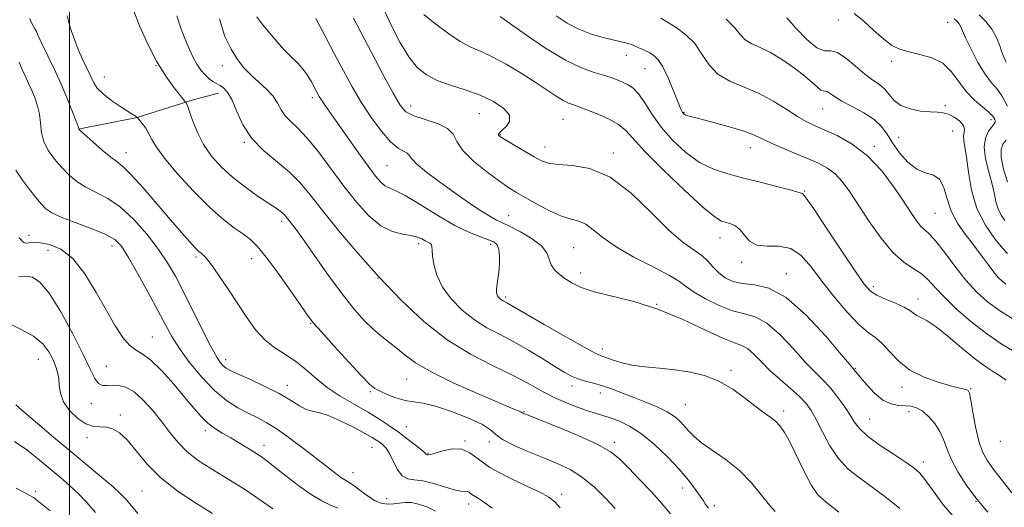
# Model space of a CAD drawing. Extents: x 2082300 to 2085200, y 297300 to 300200.
# Drawn here: x 2082985 to 2083285, y 298544 to 298693 of the extents above; entities that cross this region are included whole.
import ezdxf

# ---------------------------------------------------------------- set-up
doc = ezdxf.new("R2010")
doc.units = 0
doc.header["$MEASUREMENT"] = 0
for name, color, linetype, lineweight in [('BREAKLINE DTM HARD', 7, 'Continuous', 0), ('CONTOUR INDEX', 41, 'Continuous', 13), ('CONTOUR INTERMEDIATE', 44, 'Continuous', 0), ('GRID LINE', 7, 'Continuous', 0), ('SPOT ELEVATION DTM', 2, 'Continuous', 13)]:
    doc.layers.add(name, color=color, linetype=linetype, lineweight=lineweight)

msp = doc.modelspace()

# ---------------------------------------------------------------- linework, layer by layer
at = {"layer": 'BREAKLINE DTM HARD'}
msp.add_polyline3d([(2083003.15, 298659.48, 1065.95), (2083020.64, 298662.93, 1064.01), (2083037.64, 298668.31, 1061.69), (2083045.42, 298670.28, 1060.58)], dxfattribs=at)
at = {"layer": 'CONTOUR INDEX', "flags": 128}
for points, elevation in [([(2083279.774, 298542.796), (2083276.477, 298546.648), (2083273.357, 298550.84), (2083270.65, 298555.053), (2083268.58, 298558.91), (2083267.249, 298562.137), (2083266.283, 298564.876), (2083265.187, 298567.371), (2083263.601, 298569.784), (2083261.696, 298571.944), (2083259.781, 298573.596), (2083258.073, 298574.565), (2083256.446, 298575.007), (2083254.688, 298575.154), (2083252.633, 298575.269), (2083250.312, 298575.716), (2083247.804, 298576.889), (2083245.228, 298578.997), (2083242.855, 298581.517), (2083241, 298583.744), (2083239.088, 298586.154), (2083237.759, 298587.71), (2083235.123, 298590.821), (2083230.403, 298596.313), (2083224.419, 298602.72), (2083218.313, 298608.08), (2083213.022, 298610.958), (2083208.637, 298611.998), (2083205.041, 298612.371), (2083202.117, 298613.038), (2083199.744, 298614.134), (2083197.801, 298615.585), (2083196.139, 298617.303), (2083194.504, 298619.134), (2083192.614, 298620.911), (2083186.98, 298624.901), (2083182.721, 298628.537), (2083177.294, 298633.922), (2083171.1, 298639.85), (2083164.675, 298644.717), (2083158.535, 298647.35), (2083153.119, 298648.302), (2083148.848, 298648.56), (2083145.936, 298648.96), (2083143.777, 298649.729), (2083141.555, 298650.945), (2083135.677, 298654.385), (2083133.15, 298655.88), (2083131.642, 298656.795), (2083130.962, 298657.259), (2083130.744, 298657.509), (2083130.715, 298657.767), (2083130.979, 298658.196), (2083131.734, 298658.948), (2083132.999, 298660.132), (2083134.072, 298661.706), (2083134.072, 298663.586), (2083132.348, 298665.67), (2083129.182, 298667.775), (2083125.085, 298669.697), (2083120.556, 298671.3), (2083116.048, 298672.719), (2083111.999, 298674.154), (2083108.715, 298675.838), (2083105.958, 298678.119), (2083103.359, 298681.375), (2083100.66, 298685.79), (2083098.048, 298690.769), (2083095.824, 298695.523)], 1050), ([(2083194.709, 298544.051), (2083194.258, 298544.51), (2083193.783, 298545.179), (2083193.136, 298546.198), (2083192.146, 298547.713), (2083190.652, 298549.843), (2083188.545, 298552.578), (2083185.727, 298555.877), (2083182.183, 298559.622), (2083178.224, 298563.377), (2083174.24, 298566.628), (2083170.573, 298568.984), (2083167.355, 298570.548), (2083164.668, 298571.55), (2083162.495, 298572.22), (2083160.424, 298572.813), (2083157.943, 298573.587), (2083154.693, 298574.742), (2083150.934, 298576.245), (2083147.079, 298578.003), (2083143.38, 298579.95), (2083139.448, 298582.118), (2083134.735, 298584.562), (2083128.863, 298587.381), (2083122.141, 298590.841), (2083115.049, 298595.248), (2083107.993, 298600.803), (2083101.078, 298607.276), (2083094.336, 298614.334), (2083087.858, 298621.6), (2083081.973, 298628.539), (2083077.07, 298634.577), (2083073.349, 298639.313), (2083070.252, 298643.059), (2083067.031, 298646.302), (2083059.113, 298652.831), (2083055.505, 298656.546), (2083052.847, 298660.68), (2083050.965, 298664.754), (2083049.52, 298668.155), (2083048.224, 298670.433), (2083047.01, 298671.798), (2083045.867, 298672.624), (2083043.68, 298673.887), (2083042.533, 298674.705), (2083041.298, 298675.845), (2083040.031, 298677.317), (2083038.809, 298679.095), (2083037.678, 298681.17), (2083036.56, 298683.597), (2083035.344, 298686.447), (2083033.98, 298689.801), (2083032.653, 298693.784)], 1060), ([(2083285.285, 298612.187), (2083284.089, 298613.068), (2083282.932, 298614.181), (2083281.576, 298615.802), (2083279.839, 298618.122), (2083277.749, 298620.982), (2083275.386, 298624.139), (2083272.871, 298627.399), (2083270.497, 298630.783), (2083268.596, 298634.363), (2083267.357, 298638.104), (2083266.388, 298641.53), (2083265.154, 298644.06), (2083263.254, 298645.36), (2083260.819, 298646.1), (2083258.114, 298647.199), (2083255.395, 298649.329), (2083252.87, 298652.167), (2083250.738, 298655.139), (2083249.067, 298657.79), (2083247.407, 298660.127), (2083245.179, 298662.274), (2083242.025, 298664.32), (2083238.483, 298666.218), (2083235.311, 298667.887), (2083233.091, 298669.25), (2083231.696, 298670.241), (2083230.822, 298670.801), (2083230.185, 298670.941), (2083229.593, 298670.963), (2083228.873, 298671.243), (2083227.847, 298672.089), (2083226.295, 298673.527), (2083223.988, 298675.516), (2083220.822, 298677.951), (2083217.182, 298680.468), (2083213.573, 298682.637), (2083210.423, 298684.171), (2083207.837, 298685.335), (2083205.839, 298686.532), (2083204.32, 298688.109), (2083202.642, 298690.171), (2083200.029, 298692.765)], 1040), ([(2083111.55, 298543.118), (2083108.812, 298544.382), (2083106.347, 298545.266), (2083104.157, 298545.729), (2083102.226, 298545.773), (2083100.471, 298545.565), (2083098.793, 298545.31), (2083097.09, 298545.214), (2083095.251, 298545.475), (2083093.162, 298546.292), (2083090.787, 298547.748), (2083088.408, 298549.477), (2083086.387, 298550.997), (2083084.957, 298551.97), (2083083.854, 298552.641), (2083082.687, 298553.394), (2083081.097, 298554.572), (2083075.745, 298558.754), (2083071.725, 298561.85), (2083067.327, 298565.137), (2083063.233, 298568.02), (2083059.933, 298570.078), (2083057.145, 298571.572), (2083054.396, 298572.934), (2083051.303, 298574.57), (2083047.856, 298576.783), (2083044.136, 298579.85), (2083040.276, 298583.887), (2083036.606, 298588.376), (2083033.509, 298592.637), (2083031.2, 298596.243), (2083029.23, 298599.761), (2083026.984, 298604.011), (2083024.052, 298609.479), (2083020.849, 298615.317), (2083017.991, 298620.34), (2083015.847, 298623.69), (2083013.771, 298625.798), (2083010.869, 298627.418), (2083006.584, 298629.142), (2083001.73, 298630.917), (2082997.459, 298632.531), (2082994.617, 298633.854), (2082992.819, 298635.105), (2082991.373, 298636.586), (2082989.718, 298638.539), (2082987.809, 298640.962), (2082985.735, 298643.788), (2082983.625, 298646.895)], 1070), ([(2083007.961, 298542.709), (2083005.274, 298545.712), (2083002.607, 298548.495), (2083000.031, 298550.926), (2082997.353, 298553.245), (2082994.313, 298555.784), (2082990.758, 298558.736), (2082986.956, 298561.743), (2082983.278, 298564.307)], 1080)]:
    msp.add_lwpolyline(points, dxfattribs=dict(at, elevation=elevation))
at = {"layer": 'CONTOUR INTERMEDIATE', "flags": 128}
for points, elevation in [([(2083183.07, 298542.319), (2083179.872, 298546.097), (2083176.992, 298549.253), (2083173.597, 298552.84), (2083170.388, 298556.189), (2083167.771, 298558.825), (2083164.969, 298561.051), (2083160.906, 298563.363), (2083154.971, 298566.084), (2083148.403, 298568.827), (2083138.445, 298572.813), (2083138.129, 298572.957), (2083137.849, 298573.137), (2083137.475, 298573.315), (2083134.647, 298574.492), (2083130.667, 298576.165), (2083124.311, 298578.882), (2083116.897, 298582.192), (2083110.169, 298585.484), (2083105.441, 298588.271), (2083102.308, 298590.575), (2083099.933, 298592.546), (2083097.613, 298594.349), (2083095.177, 298596.214), (2083092.589, 298598.389), (2083089.793, 298601.118), (2083086.664, 298604.639), (2083083.057, 298609.187), (2083078.955, 298614.783), (2083074.858, 298620.581), (2083071.391, 298625.518), (2083069.02, 298628.802), (2083067.564, 298630.722), (2083066.057, 298632.628), (2083065.533, 298633.257), (2083064.976, 298633.811), (2083064.216, 298634.406), (2083062.928, 298635.285), (2083060.752, 298636.722), (2083057.485, 298638.901), (2083053.576, 298641.649), (2083049.635, 298644.703), (2083046.165, 298647.86), (2083043.245, 298651.163), (2083040.846, 298654.717), (2083038.942, 298658.514), (2083037.504, 298662.101), (2083036.504, 298664.911), (2083035.901, 298666.546), (2083035.59, 298667.261), (2083035.455, 298667.48), (2083033.869, 298669.436), (2083031.93, 298671.879), (2083029.355, 298675.448), (2083026.508, 298680.041), (2083023.739, 298685.417), (2083021.333, 298690.785), (2083019.562, 298695.214)], 1062), ([(2083149.464, 298544.123), (2083147.849, 298545.987), (2083146.022, 298547.402), (2083143.068, 298548.969), (2083138.434, 298551.134), (2083133.023, 298553.731), (2083128.098, 298556.439), (2083124.579, 298558.936), (2083122.005, 298560.896), (2083119.568, 298561.992), (2083116.697, 298562.043), (2083113.764, 298561.445), (2083111.372, 298560.741), (2083109.965, 298560.355), (2083109.336, 298560.248), (2083108.897, 298560.292), (2083108.819, 298560.336), (2083108.698, 298560.469), (2083108.273, 298560.871), (2083107.234, 298561.749), (2083105.374, 298563.233), (2083102.906, 298565.137), (2083100.144, 298567.195), (2083097.312, 298569.206), (2083094.271, 298571.212), (2083090.789, 298573.322), (2083086.747, 298575.621), (2083082.492, 298578.108), (2083078.482, 298580.762), (2083075.045, 298583.53), (2083071.991, 298586.242), (2083068.994, 298588.694), (2083065.822, 298590.786), (2083062.591, 298592.827), (2083059.509, 298595.226), (2083056.71, 298598.298), (2083054.044, 298601.996), (2083051.289, 298606.175), (2083048.331, 298610.615), (2083045.495, 298614.774), (2083043.212, 298618.029), (2083041.787, 298619.946), (2083041.014, 298620.843), (2083040.558, 298621.227), (2083040.109, 298621.562), (2083039.433, 298622.151), (2083038.32, 298623.255), (2083036.581, 298625.114), (2083034.099, 298627.885), (2083030.78, 298631.703), (2083026.675, 298636.508), (2083022.42, 298641.451), (2083018.798, 298645.485), (2083016.331, 298647.904), (2083014.507, 298649.353), (2083012.552, 298650.814), (2083009.939, 298652.992), (2083007.123, 298655.476), (2083003.491, 298658.773), (2083002.983, 298659.256), (2083002.884, 298659.383), (2083002.835, 298659.532), (2083002.615, 298660.158), (2083002.034, 298661.732), (2083000.949, 298664.583), (2082999.397, 298668.465), (2082997.465, 298672.985), (2082995.282, 298677.721), (2082991.475, 298685.606), (2082990.461, 298687.783), (2082989.906, 298689.021), (2082989.48, 298689.878), (2082988.935, 298690.813), (2082988.367, 298691.883), (2082987.956, 298693.042)], 1066), ([(2083166.237, 298543.896), (2083163.407, 298546.975), (2083160.006, 298550.304), (2083156.306, 298553.352), (2083152.509, 298555.732), (2083148.538, 298557.635), (2083144.249, 298559.397), (2083139.639, 298561.271), (2083135.286, 298563.164), (2083131.908, 298564.901), (2083129.889, 298566.381), (2083128.281, 298567.801), (2083125.798, 298569.437), (2083121.572, 298571.44), (2083116.393, 298573.471), (2083111.469, 298575.071), (2083107.708, 298575.931), (2083104.82, 298576.358), (2083102.215, 298576.807), (2083099.467, 298577.617), (2083096.802, 298578.639), (2083094.61, 298579.602), (2083093.066, 298580.414), (2083091.499, 298581.69), (2083089.022, 298584.22), (2083085.1, 298588.44), (2083080.6, 298593.358), (2083076.742, 298597.626), (2083074.353, 298600.354), (2083072.697, 298602.484), (2083070.645, 298605.414), (2083067.407, 298610.079), (2083063.541, 298615.549), (2083059.942, 298620.428), (2083057.257, 298623.683), (2083055.137, 298625.728), (2083052.988, 298627.344), (2083050.3, 298629.238), (2083046.904, 298631.848), (2083042.715, 298635.54), (2083037.812, 298640.45), (2083032.922, 298645.788), (2083028.934, 298650.529), (2083026.476, 298653.91), (2083025.13, 298656.211), (2083024.218, 298657.969), (2083023.21, 298659.602), (2083022.182, 298661.048), (2083020.651, 298663.011), (2083018.533, 298664.334), (2083015.976, 298665.959), (2083012.929, 298668.001), (2083010.227, 298670.044), (2083008.479, 298671.795), (2083007.399, 298673.467), (2083003.998, 298680.646), (2083002.673, 298683.63), (2083001.502, 298686.58), (2083000.534, 298689.338), (2082999.792, 298691.761), (2082999.335, 298693.817)], 1064), ([(2083215.007, 298542.968), (2083213.277, 298544.923), (2083210.866, 298547.98), (2083207.79, 298551.696), (2083204.125, 298555.458), (2083200.027, 298558.762), (2083192.563, 298563.911), (2083190.17, 298565.885), (2083188.546, 298567.58), (2083187.266, 298569.096), (2083185.937, 298570.528), (2083184.293, 298571.923), (2083182.097, 298573.317), (2083179.205, 298574.738), (2083175.824, 298576.169), (2083172.254, 298577.583), (2083168.753, 298578.944), (2083165.434, 298580.183), (2083162.368, 298581.22), (2083159.611, 298582.013), (2083157.151, 298582.675), (2083154.956, 298583.354), (2083152.931, 298584.203), (2083150.715, 298585.396), (2083147.885, 298587.112), (2083144.162, 298589.434), (2083139.85, 298592.065), (2083135.402, 298594.611), (2083131.178, 298596.811), (2083127.184, 298598.916), (2083123.333, 298601.31), (2083119.61, 298604.272), (2083116.272, 298607.676), (2083113.642, 298611.293), (2083111.949, 298614.879), (2083111.031, 298618.138), (2083110.627, 298620.756), (2083110.491, 298622.519), (2083110.425, 298623.587), (2083110.247, 298624.219), (2083109.813, 298624.646), (2083109.147, 298625.005), (2083108.31, 298625.409), (2083107.32, 298625.931), (2083106, 298626.496), (2083104.125, 298626.988), (2083101.543, 298627.405), (2083098.396, 298628.189), (2083094.899, 298629.895), (2083091.234, 298632.926), (2083087.447, 298637.082), (2083083.554, 298642.01), (2083075.811, 298652.397), (2083072.415, 298656.639), (2083069.614, 298659.604), (2083067.407, 298661.665), (2083065.747, 298663.398), (2083064.525, 298665.267), (2083063.408, 298667.295), (2083062.001, 298669.398), (2083060.033, 298671.507), (2083055.329, 298675.775), (2083053.162, 298678.013), (2083051.171, 298680.552), (2083049.254, 298683.637), (2083047.364, 298687.573), (2083045.666, 298692.878)], 1058), ([(2083234.413, 298542.839), (2083230.472, 298545.846), (2083228.016, 298548.112), (2083226.076, 298550.863), (2083223.897, 298554.943), (2083219.501, 298563.969), (2083217.846, 298567.034), (2083216.45, 298569.066), (2083215.037, 298570.52), (2083213.357, 298571.822), (2083211.288, 298573.273), (2083208.738, 298575.146), (2083205.645, 298577.583), (2083202.057, 298580.221), (2083198.054, 298582.572), (2083193.719, 298584.257), (2083189.154, 298585.358), (2083184.463, 298586.065), (2083179.775, 298586.566), (2083175.306, 298587.019), (2083171.295, 298587.575), (2083167.941, 298588.328), (2083165.292, 298589.147), (2083163.359, 298589.841), (2083161.959, 298590.36), (2083160.14, 298591.205), (2083156.76, 298593.019), (2083151.164, 298596.162), (2083144.651, 298599.876), (2083139.007, 298603.12), (2083133.192, 298606.497), (2083132.12, 298607.059), (2083131.617, 298607.371), (2083131.132, 298607.757), (2083130.696, 298608.201), (2083130.353, 298608.673), (2083130.138, 298609.17), (2083130.058, 298609.8), (2083130.113, 298610.698), (2083130.539, 298613.675), (2083130.784, 298615.801), (2083130.958, 298618.293), (2083130.987, 298620.792), (2083130.799, 298622.858), (2083130.299, 298624.188), (2083129.321, 298625.008), (2083127.68, 298625.675), (2083125.209, 298626.537), (2083121.819, 298627.898), (2083117.439, 298630.053), (2083112.171, 298633.107), (2083106.791, 298636.416), (2083102.248, 298639.146), (2083099.229, 298640.709), (2083097.386, 298641.495), (2083096.106, 298642.138), (2083094.836, 298643.218), (2083093.235, 298645.087), (2083091.017, 298648.043), (2083088.043, 298652.186), (2083077.901, 298666.546), (2083076.826, 298668.114), (2083076.069, 298669.307), (2083075.425, 298670.443), (2083073.679, 298673.714), (2083072.434, 298675.83), (2083071.016, 298677.85), (2083069.461, 298679.56), (2083067.676, 298681.256), (2083065.536, 298683.361), (2083063.016, 298686.125), (2083060.482, 298689.118), (2083058.4, 298691.738), (2083057.112, 298693.562)], 1056), ([(2083253.005, 298543.928), (2083248.776, 298547.305), (2083244.522, 298550.454), (2083240.666, 298553.2), (2083237.258, 298555.908), (2083234.257, 298559.083), (2083231.628, 298563.024), (2083229.376, 298567.22), (2083227.512, 298570.953), (2083225.976, 298573.721), (2083224.415, 298575.868), (2083222.403, 298577.95), (2083219.663, 298580.397), (2083216.508, 298583.129), (2083213.395, 298585.941), (2083210.698, 298588.618), (2083208.438, 298590.911), (2083206.55, 298592.564), (2083204.839, 298593.492), (2083202.605, 298594.293), (2083199.019, 298595.733), (2083193.523, 298598.323), (2083186.647, 298601.535), (2083179.191, 298604.581), (2083171.899, 298606.861), (2083159.844, 298609.877), (2083155.861, 298611.212), (2083153.04, 298612.557), (2083150.922, 298613.887), (2083149.142, 298615.198), (2083147.706, 298616.56), (2083146.713, 298618.064), (2083146.13, 298619.779), (2083145.393, 298621.698), (2083143.804, 298623.797), (2083140.937, 298626.006), (2083137.441, 298628.082), (2083134.234, 298629.738), (2083131.956, 298630.819), (2083130.133, 298631.697), (2083128.015, 298632.874), (2083125.023, 298634.739), (2083121.274, 298637.223), (2083117.06, 298640.139), (2083112.72, 298643.271), (2083108.786, 298646.264), (2083105.838, 298648.731), (2083104.241, 298650.391), (2083103.491, 298651.404), (2083102.872, 298652.037), (2083101.782, 298652.602), (2083100.103, 298653.585), (2083097.831, 298655.515), (2083095.018, 298658.748), (2083091.929, 298662.941), (2083088.879, 298667.576), (2083086.099, 298672.253), (2083083.468, 298677.041), (2083080.782, 298682.128), (2083077.915, 298687.59), (2083075.071, 298693.058)], 1054), ([(2083269.239, 298541.531), (2083266.299, 298544.919), (2083263.404, 298548.848), (2083260.925, 298552.325), (2083259.045, 298554.65), (2083257.199, 298556.306), (2083254.631, 298558.07), (2083250.882, 298560.507), (2083246.669, 298563.33), (2083243.007, 298566.038), (2083240.622, 298568.282), (2083239.091, 298570.317), (2083237.705, 298572.548), (2083235.914, 298575.247), (2083233.802, 298578.143), (2083231.615, 298580.829), (2083229.493, 298583.078), (2083227.166, 298585.374), (2083224.259, 298588.381), (2083220.551, 298592.465), (2083216.428, 298596.815), (2083212.431, 298600.322), (2083208.93, 298602.225), (2083205.621, 298603.145), (2083202.03, 298604.052), (2083197.887, 298605.669), (2083193.725, 298607.74), (2083190.283, 298609.765), (2083187.968, 298611.402), (2083185.874, 298612.943), (2083182.766, 298614.842), (2083177.834, 298617.414), (2083171.973, 298620.431), (2083166.502, 298623.531), (2083162.43, 298626.378), (2083159.532, 298628.741), (2083157.272, 298630.419), (2083155.146, 298631.341), (2083152.788, 298631.969), (2083149.863, 298632.897), (2083146.204, 298634.54), (2083142.304, 298636.582), (2083138.822, 298638.528), (2083136.175, 298640.054), (2083133.82, 298641.531), (2083130.969, 298643.5), (2083127.142, 298646.321), (2083123.078, 298649.626), (2083119.819, 298652.867), (2083118.036, 298655.599), (2083116.896, 298657.81), (2083115.195, 298659.591), (2083112.104, 298661.04), (2083104.861, 298663.383), (2083102.506, 298664.62), (2083100.695, 298666.668), (2083098.557, 298670.333), (2083095.497, 298676.037), (2083092.001, 298682.664), (2083086.533, 298693.113)], 1052), ([(2083287.107, 298548.682), (2083284.212, 298552.33), (2083281.615, 298555.672), (2083279.637, 298558.451), (2083278.175, 298561.152), (2083277.023, 298564.449), (2083276.019, 298568.728), (2083275.173, 298573.23), (2083274.54, 298576.91), (2083274.135, 298578.999), (2083273.819, 298579.842), (2083273.411, 298580.061), (2083272.692, 298580.201), (2083271.279, 298580.502), (2083268.75, 298581.124), (2083264.897, 298582.211), (2083260.374, 298583.83), (2083256.052, 298586.032), (2083252.605, 298588.771), (2083249.921, 298591.623), (2083247.691, 298594.07), (2083245.602, 298595.821), (2083243.313, 298597.487), (2083240.48, 298599.908), (2083236.9, 298603.665), (2083232.954, 298608.302), (2083229.164, 298613.11), (2083225.898, 298617.433), (2083222.89, 298620.85), (2083219.721, 298623), (2083216.131, 298623.736), (2083212.507, 298623.779), (2083209.398, 298624.067), (2083207.195, 298625.277), (2083205.642, 298627.043), (2083204.324, 298628.74), (2083202.917, 298629.882), (2083201.45, 298630.543), (2083200.041, 298630.937), (2083198.647, 298631.388), (2083196.569, 298632.657), (2083192.947, 298635.614), (2083187.334, 298640.729), (2083180.938, 298646.865), (2083175.378, 298652.483), (2083169.494, 298658.962), (2083167.242, 298660.804), (2083164.185, 298662.476), (2083160.795, 298663.968), (2083154.947, 298666.284), (2083154.172, 298666.542), (2083153.264, 298666.806), (2083152.049, 298667.254), (2083150.414, 298668.07), (2083148.247, 298669.403), (2083141.873, 298673.608), (2083137.568, 298676.348), (2083133.008, 298679.096), (2083128.804, 298681.393), (2083125.364, 298682.97), (2083122.3, 298684.3), (2083119.023, 298686.046), (2083115.164, 298688.638), (2083111.233, 298691.598), (2083107.957, 298694.218)], 1048), ([(2083285.32, 298582.92), (2083283.319, 298584.335), (2083281.197, 298585.697), (2083278.736, 298587.323), (2083275.644, 298589.616), (2083271.793, 298592.781), (2083267.693, 298596.226), (2083264.017, 298599.156), (2083261.284, 298600.992), (2083259.4, 298601.995), (2083258.117, 298602.64), (2083257.146, 298603.326), (2083256.04, 298604.159), (2083254.311, 298605.166), (2083251.672, 298606.352), (2083248.638, 298607.62), (2083245.924, 298608.844), (2083243.971, 298610.088), (2083242.115, 298612.155), (2083239.416, 298616.037), (2083235.298, 298622.23), (2083230.647, 298629.251), (2083226.715, 298635.123), (2083224.436, 298638.376), (2083223.487, 298639.563), (2083223.228, 298639.746), (2083223.01, 298639.833), (2083222.143, 298640.12), (2083219.929, 298640.752), (2083215.935, 298641.81), (2083210.804, 298643.127), (2083205.446, 298644.471), (2083200.579, 298645.719), (2083196.157, 298647.174), (2083191.94, 298649.247), (2083187.772, 298652.222), (2083183.824, 298655.871), (2083180.351, 298659.841), (2083177.533, 298663.777), (2083175.26, 298667.315), (2083173.346, 298670.094), (2083171.625, 298671.874), (2083170.012, 298672.922), (2083168.44, 298673.63), (2083166.822, 298674.321), (2083164.978, 298675.047), (2083162.709, 298675.792), (2083159.803, 298676.628), (2083156.018, 298677.98), (2083151.101, 298680.363), (2083145.057, 298684.023), (2083138.927, 298688.131), (2083134.009, 298691.591), (2083131.234, 298693.598)], 1046), ([(2083287.831, 298591.637), (2083283.84, 298594.063), (2083279.325, 298597.138), (2083274.623, 298600.821), (2083270.168, 298604.715), (2083266.417, 298608.331), (2083263.661, 298611.284), (2083261.523, 298613.605), (2083259.458, 298615.427), (2083257.019, 298616.977), (2083254.141, 298618.858), (2083250.86, 298621.766), (2083247.263, 298626.125), (2083243.652, 298631.264), (2083237.71, 298640.294), (2083235.436, 298643.408), (2083233.263, 298645.754), (2083230.911, 298647.519), (2083228.169, 298648.977), (2083224.845, 298650.422), (2083220.892, 298652.063), (2083216.84, 298653.76), (2083213.365, 298655.287), (2083210.865, 298656.494), (2083208.634, 298657.532), (2083205.692, 298658.629), (2083201.412, 298659.931), (2083196.604, 298661.262), (2083192.43, 298662.366), (2083188.379, 298663.428), (2083187.711, 298663.64), (2083187.308, 298663.835), (2083187.024, 298664.069), (2083186.789, 298664.376), (2083186.513, 298664.86), (2083186.044, 298665.9), (2083185.208, 298667.943), (2083183.906, 298671.205), (2083182.335, 298674.97), (2083180.762, 298678.289), (2083179.384, 298680.452), (2083178.104, 298681.706), (2083176.755, 298682.536), (2083175.208, 298683.335), (2083173.492, 298684.133), (2083171.677, 298684.863), (2083169.789, 298685.486), (2083167.687, 298686.055), (2083162.162, 298687.357), (2083158.752, 298688.331), (2083155.151, 298689.732), (2083151.567, 298691.645), (2083148.25, 298693.853)], 1044), ([(2083288.224, 298601.141), (2083283.621, 298603.947), (2083279.713, 298606.781), (2083276.331, 298609.807), (2083273.093, 298613.368), (2083269.744, 298617.609), (2083266.535, 298621.89), (2083263.84, 298625.374), (2083261.919, 298627.487), (2083260.552, 298628.702), (2083259.4, 298629.755), (2083258.14, 298631.301), (2083256.507, 298633.665), (2083254.254, 298637.089), (2083251.199, 298641.634), (2083247.429, 298646.637), (2083243.099, 298651.252), (2083238.423, 298654.813), (2083233.859, 298657.375), (2083229.928, 298659.171), (2083226.951, 298660.47), (2083224.466, 298661.668), (2083221.817, 298663.198), (2083218.488, 298665.344), (2083214.532, 298667.81), (2083210.146, 298670.155), (2083201.217, 298673.918), (2083197.551, 298676.108), (2083194.852, 298678.967), (2083192.689, 298682.203), (2083190.456, 298685.37), (2083187.728, 298688.095), (2083184.813, 298690.29), (2083182.204, 298691.941), (2083180.172, 298693.084)], 1042), ([(2083285.722, 298621.468), (2083284.331, 298623.021), (2083281.926, 298625.998), (2083279.04, 298630.177), (2083276.46, 298635.248), (2083274.78, 298640.828), (2083273.832, 298646.257), (2083273.253, 298650.804), (2083272.763, 298653.94), (2083272.407, 298655.937), (2083272.312, 298657.269), (2083272.51, 298658.352), (2083272.659, 298659.379), (2083272.32, 298660.486), (2083271.195, 298661.743), (2083269.548, 298662.959), (2083267.781, 298663.875), (2083266.165, 298664.321), (2083264.442, 298664.467), (2083262.221, 298664.57), (2083259.28, 298664.863), (2083256.076, 298665.482), (2083253.237, 298666.541), (2083251.211, 298668.079), (2083249.734, 298669.845), (2083248.364, 298671.515), (2083246.724, 298672.89), (2083244.708, 298674.268), (2083242.273, 298676.071), (2083239.449, 298678.514), (2083236.55, 298680.992), (2083233.96, 298682.693), (2083231.908, 298683.142), (2083229.998, 298683.214), (2083227.681, 298684.118), (2083224.616, 298686.669), (2083221.31, 298690.093), (2083218.483, 298693.222)], 1038), ([(2083284.987, 298631.575), (2083283.877, 298633.182), (2083282.884, 298635.132), (2083282.214, 298637.348), (2083281.679, 298639.926), (2083280.992, 298643.005), (2083279.996, 298646.621), (2083279.044, 298650.402), (2083278.616, 298653.871), (2083279.032, 298656.643), (2083279.977, 298658.691), (2083280.975, 298660.079), (2083281.644, 298660.902), (2083281.974, 298661.395), (2083282.048, 298661.821), (2083281.896, 298662.415), (2083281.332, 298663.281), (2083280.116, 298664.493), (2083278.122, 298666.116), (2083275.665, 298668.196), (2083273.173, 298670.772), (2083268.686, 298676.83), (2083266.014, 298679.38), (2083262.672, 298681.07), (2083259.046, 298682.111), (2083255.681, 298682.856), (2083252.953, 298683.652), (2083250.561, 298684.828), (2083248.033, 298686.706), (2083245.051, 298689.414), (2083241.907, 298692.309), (2083239.049, 298694.558)], 1036), ([(2083285.757, 298666.311), (2083284.284, 298669.2), (2083282.668, 298671.406), (2083280.903, 298673.439), (2083278.932, 298676.041), (2083276.764, 298679.675), (2083274.675, 298683.693), (2083273.005, 298687.166), (2083271.436, 298690.642), (2083271.046, 298691.358), (2083270.581, 298691.942), (2083270.043, 298692.467), (2083269.494, 298692.926)], 1034), ([(2083285.392, 298679.68), (2083284.754, 298681.042), (2083284.061, 298682.813), (2083283.291, 298684.985), (2083282.315, 298687.388), (2083280.977, 298689.808), (2083279.184, 298692.061), (2083277.11, 298694.088)], 1032), ([(2083128.769, 298544.04), (2083126.157, 298545.99), (2083124.34, 298547.123), (2083123.123, 298547.824), (2083122.311, 298548.401), (2083121.716, 298548.853), (2083121.154, 298549.106), (2083119.206, 298549.209), (2083117.208, 298549.592), (2083114.264, 298550.469), (2083110.852, 298551.531), (2083107.609, 298552.344), (2083105.028, 298552.657), (2083103.031, 298552.94), (2083101.397, 298553.846), (2083099.941, 298555.797), (2083098.628, 298558.302), (2083097.458, 298560.64), (2083096.425, 298562.26), (2083095.491, 298563.278), (2083094.61, 298563.978), (2083093.664, 298564.637), (2083092.251, 298565.506), (2083089.895, 298566.83), (2083086.35, 298568.717), (2083082.281, 298570.741), (2083078.58, 298572.339), (2083075.902, 298573.137), (2083073.938, 298573.518), (2083072.142, 298574.051), (2083070.026, 298575.181), (2083067.328, 298576.852), (2083063.845, 298578.879), (2083059.55, 298581.063), (2083055.12, 298583.137), (2083051.409, 298584.819), (2083049.038, 298585.923), (2083047.703, 298586.652), (2083046.867, 298587.306), (2083046.034, 298588.238), (2083044.875, 298590.005), (2083043.102, 298593.218), (2083040.557, 298598.198), (2083034.729, 298609.848), (2083032.269, 298614.575), (2083029.897, 298618.657), (2083027.125, 298622.752), (2083023.614, 298627.292), (2083019.613, 298631.815), (2083015.516, 298635.638), (2083011.66, 298638.282), (2083008.144, 298640.105), (2083005.005, 298641.672), (2083002.258, 298643.448), (2082999.814, 298645.486), (2082997.556, 298647.74), (2082995.426, 298650.171), (2082993.579, 298652.761), (2082992.225, 298655.504), (2082991.487, 298658.368), (2082991.126, 298661.225), (2082990.817, 298663.925), (2082990.295, 298666.369), (2082989.542, 298668.648), (2082988.601, 298670.906), (2082987.53, 298673.238), (2082986.448, 298675.559), (2082985.487, 298677.737), (2082984.713, 298679.706)], 1068), ([(2083285.719, 298643.36), (2083284.564, 298647.161), (2083283.8, 298650.679), (2083283.786, 298653.177), (2083284.383, 298654.814), (2083285.33, 298655.975)], 1034), ([(2083081.707, 298543.975), (2083079.555, 298544.979), (2083076.916, 298546.245), (2083073.667, 298548.136), (2083069.821, 298550.838), (2083065.929, 298553.834), (2083062.676, 298556.433), (2083060.511, 298558.144), (2083058.938, 298559.297), (2083057.228, 298560.423), (2083054.839, 298561.92), (2083051.996, 298563.658), (2083049.11, 298565.371), (2083046.514, 298566.877), (2083044.209, 298568.319), (2083042.114, 298569.923), (2083040.107, 298571.904), (2083037.904, 298574.443), (2083035.179, 298577.71), (2083031.759, 298581.708), (2083028.084, 298585.761), (2083024.747, 298589.026), (2083022.179, 298590.953), (2083020.159, 298592.167), (2083018.306, 298593.589), (2083016.286, 298595.982), (2083013.966, 298599.494), (2083011.26, 298604.119), (2083008.12, 298609.679), (2083004.651, 298615.304), (2083000.995, 298619.957), (2082997.319, 298622.86), (2082993.902, 298624.292), (2082991.05, 298624.791), (2082988.983, 298624.847), (2082987.59, 298624.741), (2082986.674, 298624.7), (2082986.054, 298624.9), (2082985.598, 298625.293), (2082985.19, 298625.777), (2082984.719, 298626.31)], 1072), ([(2083061.948, 298543.776), (2083059.239, 298545.736), (2083056.267, 298547.809), (2083053.291, 298549.775), (2083050.209, 298551.708), (2083043.052, 298556.05), (2083039.219, 298558.562), (2083035.763, 298561.249), (2083032.976, 298564.078), (2083030.582, 298567.08), (2083028.16, 298570.303), (2083025.406, 298573.703), (2083022.481, 298576.886), (2083019.664, 298579.367), (2083017.177, 298580.798), (2083015.023, 298581.374), (2083013.147, 298581.427), (2083011.504, 298581.295), (2083010.07, 298581.345), (2083008.831, 298581.95), (2083007.697, 298583.483), (2083006.287, 298586.316), (2083004.146, 298590.82), (2083001.005, 298597.045), (2082997.348, 298603.756), (2082993.847, 298609.396), (2082991.012, 298612.79), (2082988.712, 298614.286), (2082986.656, 298614.613), (2082984.612, 298614.462)], 1074), ([(2083043.518, 298542.432), (2083038.686, 298545.401), (2083033.127, 298549.076), (2083027.834, 298553.202), (2083023.58, 298557.488), (2083020.268, 298561.503), (2083017.585, 298564.779), (2083015.253, 298566.968), (2083013.149, 298568.194), (2083011.19, 298568.698), (2083009.278, 298568.772), (2083007.274, 298568.905), (2083005.027, 298569.637), (2083002.493, 298571.342), (2083000.05, 298573.747), (2082998.183, 298576.413), (2082997.222, 298578.974), (2082996.882, 298581.337), (2082996.721, 298583.482), (2082996.372, 298585.422), (2082995.763, 298587.311), (2082994.897, 298589.337), (2082993.712, 298591.624), (2082991.897, 298594.036), (2082989.075, 298596.373), (2082985.06, 298598.534), (2082980.419, 298600.82)], 1076), ([(2083020.869, 298542.347), (2083018.888, 298544.745), (2083017.266, 298546.651), (2083015.571, 298548.418), (2083013.215, 298550.565), (2083009.762, 298553.493), (2083000.378, 298561.262), (2082995.131, 298565.649), (2082990.21, 298569.81), (2082986.236, 298573.211), (2082983.661, 298575.489)], 1078), ([(2082994.102, 298543.252), (2082989.083, 298547.213), (2082983.746, 298550.111)], 1082)]:
    msp.add_lwpolyline(points, dxfattribs=dict(at, elevation=elevation))
at = {"layer": 'GRID LINE', "flags": 128}
msp.add_lwpolyline([(2083000, 297500), (2083000, 300000)], dxfattribs=at)
at = {"layer": 'SPOT ELEVATION DTM'}
for p in [(2083234.25, 298692.52, 1036.9), (2083267.57, 298691.9, 1034.7), (2083169.62, 298681.8, 1044.7), (2083026.37, 298678.66, 1062), (2083046.59, 298678.68, 1058.7), (2083175.36, 298677.79, 1044.9), (2083250.44, 298679.96, 1036.4), (2083010.64, 298675.26, 1063.2), (2083073.94, 298668.88, 1056.4), (2083103.95, 298666.4, 1051.4), (2083229.41, 298665.45, 1040.9), (2083266.85, 298666.48, 1037.7), (2083124.89, 298664.04, 1051), (2083150.33, 298662.38, 1048.9), (2083187.2, 298664.43, 1043.9), (2083280.71, 298662.19, 1036.5), (2083131.28, 298657.66, 1049.9), (2083252.57, 298656.81, 1039), (2083269.04, 298658.81, 1039), (2083053.27, 298655.35, 1060.1), (2083144.85, 298653.92, 1049.3), (2083207.44, 298653.72, 1044.7), (2083245.23, 298654.07, 1041.7), (2083017.24, 298652.16, 1065.3), (2083165.64, 298652.11, 1049.6), (2083096.71, 298648.26, 1055), (2083223.92, 298640.53, 1045.9), (2083133.81, 298632.97, 1053.2), (2083263.67, 298633.75, 1041), (2083064.6, 298631.29, 1062.4), (2082987.71, 298627.01, 1071.5), (2083198.15, 298626.2, 1048.7), (2083012.97, 298623.81, 1070.6), (2083106.41, 298624.54, 1058.39), (2083128.26, 298624.28, 1056.4), (2083153.57, 298623.27, 1053), (2082993.41, 298622.44, 1072.9), (2083038.58, 298620.4, 1066.3), (2083055.4, 298619.96, 1064.7), (2083204.73, 298618.82, 1048.4), (2083155.76, 298615.61, 1053.5), (2083218.38, 298615.39, 1049.4), (2083094.03, 298613.96, 1060), (2083244.88, 298611.41, 1045.6), (2083132.86, 298608.28, 1055.7), (2083178.86, 298606.01, 1054), (2083258.53, 298607.68, 1045.4), (2083073.45, 298600.29, 1064.1), (2083025.27, 298596.12, 1071.1), (2083162.37, 298592.48, 1055.5), (2082990.49, 298589.34, 1076.9), (2083011.25, 298587.21, 1073), (2083047.55, 298589.17, 1067.5), (2083201.55, 298585.97, 1055.7), (2083239.39, 298586.52, 1049.9), (2083066.4, 298581.35, 1067.4), (2083102.76, 298583.31, 1062.9), (2083153.05, 298581.23, 1058.5), (2083091.6, 298579.51, 1064.2), (2083161.76, 298579.04, 1058.6), (2083253.66, 298580.74, 1048.5), (2083274.54, 298580.33, 1047.9), (2083006.68, 298575.9, 1074.7), (2083187.59, 298575.56, 1057.1), (2083015.46, 298572.37, 1075.7), (2083138.44, 298573.36, 1061.9), (2083217.6, 298573.58, 1055.6), (2083255.72, 298573.41, 1050.5), (2083243.79, 298571.16, 1051.1), (2083041.42, 298567.58, 1072.4), (2083102.59, 298568.86, 1065.1), (2083005.29, 298565.48, 1076.4), (2083120.53, 298564.49, 1065.9), (2083127.94, 298564.15, 1064.33), (2083166.02, 298564.07, 1061.6), (2083283.57, 298564.32, 1046.6), (2083059.25, 298563.14, 1071.4), (2083092.12, 298562.53, 1068.9), (2083109.19, 298560.66, 1065.9), (2083260.11, 298558.11, 1051.5), (2083086.38, 298554.8, 1069.3), (2082989.66, 298549.11, 1082), (2083022.08, 298549.24, 1076.9), (2083149.9, 298548.24, 1065.6), (2083186.78, 298550.15, 1060.7), (2083096.61, 298546.95, 1069.2), (2083121.63, 298545.24, 1068.6), (2083276.19, 298546.05, 1050), (2083196.43, 298544.8, 1059.6)]:
    msp.add_point(p, dxfattribs=at)

doc.saveas('drawing.dxf')
